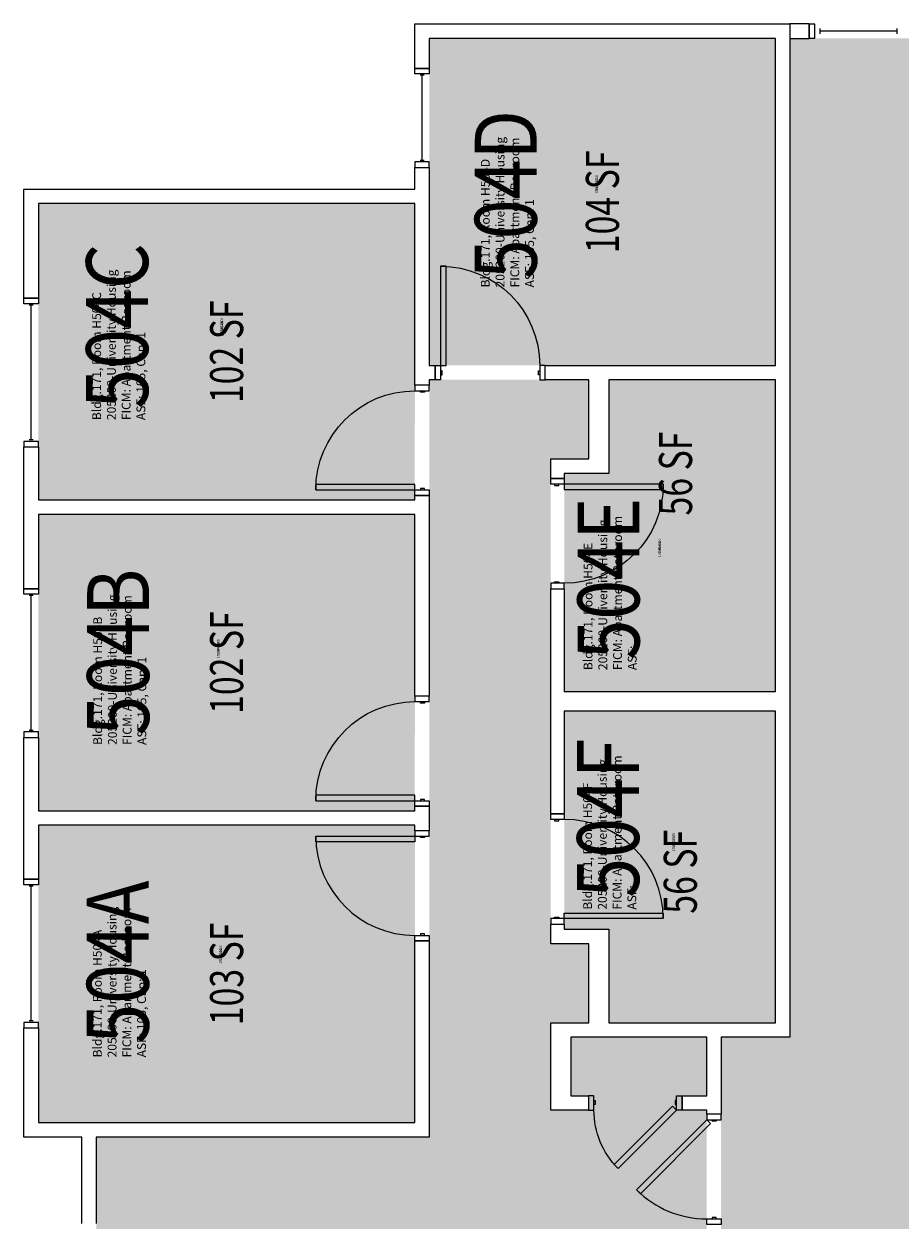
# Model space of a CAD drawing. Units: inches. Extents: x -105 to 3698, y -798 to 1624.
# Drawn here: x -105 to 214, y 1027 to 1462 of the extents above; entities that cross this region are included whole.
import ezdxf
from ezdxf.enums import TextEntityAlignment as Align

# ---------------------------------------------------------------- set-up
doc = ezdxf.new("R2010")
doc.units = ezdxf.units.IN
doc.header["$LTSCALE"] = 96
doc.header["$MEASUREMENT"] = 0
for name, color, linetype in [('A-DOOR', 2, 'Continuous'), ('A-GLAZ', 1, 'Continuous'), ('A-IDEN-RNUM', 7, 'Continuous'), ('A-IDEN-SNUM', 4, 'Continuous'), ('A-IDEN-VNUM', 4, 'Continuous'), ('A-WALL', 5, 'Continuous'), ('AREA-TEXT', 3, 'Continuous'), ('Rooms-Category-Color', 7, 'Continuous'), ('Rooms-College-Color', 7, 'Continuous'), ('Rooms-Department-Color', 7, 'Continuous'), ('Rooms-Division-Color', 7, 'Continuous'), ('Rooms-Information', 7, 'Continuous')]:
    doc.layers.add(name, color=color, linetype=linetype)
doc.styles.add('AREA', font='arial.ttf', dxfattribs={"width": 0.75, "height": 12})
doc.styles.add('ROOMSNUMBER', font='txt.shx', dxfattribs={"height": 0.03})
doc.styles.add('ROOMVNUMBER', font='simplex.shx', dxfattribs={"width": 0.85})

msp = doc.modelspace()

# ---------------------------------------------------------------- hatches: boundary and pattern name
at = {"layer": 'Rooms-Category-Color', "true_color": 0x728ef3}
for points in [[(168.25, 1456.5), (42.5, 1456.51), (42.5, 1337.76), (168.25, 1337.76)], [(-99.5, 1288.89), (-99.5, 1396.51), (37.25, 1396.51), (37.24, 1288.87), (-99.06, 1288.87)], [(42.5, 1332.5), (42.5, 1057.5), (-78.5, 1057.5), (-78.5, 922), (38.12, 922), (38.12, 1006.14), (143.25, 1006.14), (143.25, 1067.27), (134.3, 1067.27), (134.3, 1072.52), (143.25, 1072.52), (143.25, 1093.72), (93.87, 1093.72), (93.87, 1072.52), (100.3, 1072.52), (100.3, 1067.27), (86.62, 1067.27), (86.62, 1098.97), (100.5, 1098.97), (100.5, 1127.72), (86.62, 1127.72), (86.62, 1303.75), (100.5, 1303.75), (100.5, 1332.5)], [(91.5, 1298.5), (91.5, 1219.37), (168.25, 1219.37), (168.25, 1332.5), (107.75, 1332.51), (107.75, 1298.51)], [(-99.5, 1283.64), (-99.5, 1176.01), (37.24, 1176), (37.25, 1283.64), (-99.06, 1283.62)], [(168.25, 1212.11), (168.25, 1098.98), (107.75, 1098.98), (107.75, 1132.98), (91.5, 1132.98), (91.5, 1212.12)], [(-99.5, 1170.76), (-99.5, 1062.76), (37.25, 1062.76), (37.25, 1170.76), (-99.06, 1170.75)]]:
    msp.add_hatch(color=171, dxfattribs=at).paths.add_polyline_path(points)
at = {"layer": 'Rooms-Category-Color', "true_color": 0xadadad}
msp.add_hatch(color=253, dxfattribs=at).paths.add_polyline_path([(173.5, 174.25), (233.5, 174.25), (233.5, 295.64), (258.5, 295.64), (258.5, 377.97), (233.5, 377.97), (233.5, 1108.78), (258.5, 1108.78), (258.5, 1191.11), (233.5, 1191.11), (233.5, 1345.75), (223, 1345.75), (223, 1456.5), (173.5, 1456.5), (173.5, 1093.72), (148.5, 1093.72), (148.5, 1011.39), (173.5, 1011.39), (173.5, 827.36), (148.5, 827.36), (148.5, 745.03), (173.5, 745.03), (174.12, 207.25), (173.51, 207.25), (173.5, 206.25)])
at = {"layer": 'Rooms-College-Color', "true_color": 0xadadad}
for points in [[(168.25, 1456.5), (42.5, 1456.51), (42.5, 1337.76), (168.25, 1337.76)], [(173.5, 174.25), (233.5, 174.25), (233.5, 295.64), (258.5, 295.64), (258.5, 377.97), (233.5, 377.97), (233.5, 1108.78), (258.5, 1108.78), (258.5, 1191.11), (233.5, 1191.11), (233.5, 1345.75), (223, 1345.75), (223, 1456.5), (173.5, 1456.5), (173.5, 1093.72), (148.5, 1093.72), (148.5, 1011.39), (173.5, 1011.39), (173.5, 827.36), (148.5, 827.36), (148.5, 745.03), (173.5, 745.03), (174.12, 207.25), (173.51, 207.25), (173.5, 206.25)], [(-99.5, 1288.89), (-99.5, 1396.51), (37.25, 1396.51), (37.24, 1288.87), (-99.06, 1288.87)], [(42.5, 1332.5), (42.5, 1057.5), (-78.5, 1057.5), (-78.5, 922), (38.12, 922), (38.12, 1006.14), (143.25, 1006.14), (143.25, 1067.27), (134.3, 1067.27), (134.3, 1072.52), (143.25, 1072.52), (143.25, 1093.72), (93.87, 1093.72), (93.87, 1072.52), (100.3, 1072.52), (100.3, 1067.27), (86.62, 1067.27), (86.62, 1098.97), (100.5, 1098.97), (100.5, 1127.72), (86.62, 1127.72), (86.62, 1303.75), (100.5, 1303.75), (100.5, 1332.5)], [(91.5, 1298.5), (91.5, 1219.37), (168.25, 1219.37), (168.25, 1332.5), (107.75, 1332.51), (107.75, 1298.51)], [(-99.5, 1283.64), (-99.5, 1176.01), (37.24, 1176), (37.25, 1283.64), (-99.06, 1283.62)], [(168.25, 1212.11), (168.25, 1098.98), (107.75, 1098.98), (107.75, 1132.98), (91.5, 1132.98), (91.5, 1212.12)], [(-99.5, 1170.76), (-99.5, 1062.76), (37.25, 1062.76), (37.25, 1170.76), (-99.06, 1170.75)]]:
    msp.add_hatch(color=253, dxfattribs=at).paths.add_polyline_path(points)
at = {"layer": 'Rooms-Department-Color', "true_color": 0x604aed}
for points in [[(168.25, 1456.5), (42.5, 1456.51), (42.5, 1337.76), (168.25, 1337.76)], [(-99.5, 1288.89), (-99.5, 1396.51), (37.25, 1396.51), (37.24, 1288.87), (-99.06, 1288.87)], [(42.5, 1332.5), (42.5, 1057.5), (-78.5, 1057.5), (-78.5, 922), (38.12, 922), (38.12, 1006.14), (143.25, 1006.14), (143.25, 1067.27), (134.3, 1067.27), (134.3, 1072.52), (143.25, 1072.52), (143.25, 1093.72), (93.87, 1093.72), (93.87, 1072.52), (100.3, 1072.52), (100.3, 1067.27), (86.62, 1067.27), (86.62, 1098.97), (100.5, 1098.97), (100.5, 1127.72), (86.62, 1127.72), (86.62, 1303.75), (100.5, 1303.75), (100.5, 1332.5)], [(91.5, 1298.5), (91.5, 1219.37), (168.25, 1219.37), (168.25, 1332.5), (107.75, 1332.51), (107.75, 1298.51)], [(-99.5, 1283.64), (-99.5, 1176.01), (37.24, 1176), (37.25, 1283.64), (-99.06, 1283.62)], [(168.25, 1212.11), (168.25, 1098.98), (107.75, 1098.98), (107.75, 1132.98), (91.5, 1132.98), (91.5, 1212.12)], [(-99.5, 1170.76), (-99.5, 1062.76), (37.25, 1062.76), (37.25, 1170.76), (-99.06, 1170.75)]]:
    msp.add_hatch(color=173, dxfattribs=at).paths.add_polyline_path(points)
at = {"layer": 'Rooms-Department-Color', "true_color": 0xacacac}
msp.add_hatch(color=253, dxfattribs=at).paths.add_polyline_path([(173.5, 174.25), (233.5, 174.25), (233.5, 295.64), (258.5, 295.64), (258.5, 377.97), (233.5, 377.97), (233.5, 1108.78), (258.5, 1108.78), (258.5, 1191.11), (233.5, 1191.11), (233.5, 1345.75), (223, 1345.75), (223, 1456.5), (173.5, 1456.5), (173.5, 1093.72), (148.5, 1093.72), (148.5, 1011.39), (173.5, 1011.39), (173.5, 827.36), (148.5, 827.36), (148.5, 745.03), (173.5, 745.03), (174.12, 207.25), (173.51, 207.25), (173.5, 206.25)])
at = {"layer": 'Rooms-Division-Color', "true_color": 0x604aed}
for points in [[(168.25, 1456.5), (42.5, 1456.51), (42.5, 1337.76), (168.25, 1337.76)], [(-99.5, 1288.89), (-99.5, 1396.51), (37.25, 1396.51), (37.24, 1288.87), (-99.06, 1288.87)], [(42.5, 1332.5), (42.5, 1057.5), (-78.5, 1057.5), (-78.5, 922), (38.12, 922), (38.12, 1006.14), (143.25, 1006.14), (143.25, 1067.27), (134.3, 1067.27), (134.3, 1072.52), (143.25, 1072.52), (143.25, 1093.72), (93.87, 1093.72), (93.87, 1072.52), (100.3, 1072.52), (100.3, 1067.27), (86.62, 1067.27), (86.62, 1098.97), (100.5, 1098.97), (100.5, 1127.72), (86.62, 1127.72), (86.62, 1303.75), (100.5, 1303.75), (100.5, 1332.5)], [(91.5, 1298.5), (91.5, 1219.37), (168.25, 1219.37), (168.25, 1332.5), (107.75, 1332.51), (107.75, 1298.51)], [(-99.5, 1283.64), (-99.5, 1176.01), (37.24, 1176), (37.25, 1283.64), (-99.06, 1283.62)], [(168.25, 1212.11), (168.25, 1098.98), (107.75, 1098.98), (107.75, 1132.98), (91.5, 1132.98), (91.5, 1212.12)], [(-99.5, 1170.76), (-99.5, 1062.76), (37.25, 1062.76), (37.25, 1170.76), (-99.06, 1170.75)]]:
    msp.add_hatch(color=173, dxfattribs=at).paths.add_polyline_path(points)
at = {"layer": 'Rooms-Division-Color', "true_color": 0xadadad}
msp.add_hatch(color=253, dxfattribs=at).paths.add_polyline_path([(173.5, 174.25), (233.5, 174.25), (233.5, 295.64), (258.5, 295.64), (258.5, 377.97), (233.5, 377.97), (233.5, 1108.78), (258.5, 1108.78), (258.5, 1191.11), (233.5, 1191.11), (233.5, 1345.75), (223, 1345.75), (223, 1456.5), (173.5, 1456.5), (173.5, 1093.72), (148.5, 1093.72), (148.5, 1011.39), (173.5, 1011.39), (173.5, 827.36), (148.5, 827.36), (148.5, 745.03), (173.5, 745.03), (174.12, 207.25), (173.51, 207.25), (173.5, 206.25)])

# ---------------------------------------------------------------- linework, layer by layer
at = {"layer": 'A-DOOR'}
for points in [[(46.62, 1337.75), (48.62, 1337.75), (48.62, 1373.75), (46.62, 1373.75)], [(46.62, 1332.5), (44.62, 1332.5), (44.62, 1337.75), (46.62, 1337.75)], [(46.62, 1334.25), (47.12, 1334.25), (47.12, 1335.75), (46.62, 1335.75)], [(82.62, 1334.25), (82.12, 1334.25), (82.12, 1335.75), (82.62, 1335.75)], [(82.62, 1332.5), (84.62, 1332.5), (84.62, 1337.75), (82.62, 1337.75)], [(42.5, 1328.5), (42.5, 1330.5), (37.25, 1330.5), (37.25, 1328.5)], [(40.75, 1328.5), (40.75, 1328), (39.25, 1328), (39.25, 1328.5)], [(86.62, 1294.61), (86.62, 1296.61), (91.5, 1296.61), (91.5, 1294.61)], [(88, 1294.61), (88, 1294.11), (89.5, 1294.11), (89.5, 1294.61)], [(91.5, 1294.61), (91.5, 1292.61), (127.5, 1292.61), (127.5, 1294.61)], [(37.25, 1292.5), (37.25, 1294.5), (1.25, 1294.5), (1.25, 1292.5)], [(42.5, 1292.5), (42.5, 1290.5), (37.25, 1290.5), (37.25, 1292.5)], [(40.75, 1292.5), (40.75, 1293), (39.25, 1293), (39.25, 1292.5)], [(86.62, 1258.61), (86.62, 1256.61), (91.5, 1256.61), (91.5, 1258.61)], [(88, 1258.61), (88, 1259.11), (89.5, 1259.11), (89.5, 1258.61)], [(42.5, 1215.62), (42.5, 1217.62), (37.25, 1217.62), (37.25, 1215.62)], [(40.75, 1215.62), (40.75, 1215.12), (39.25, 1215.12), (39.25, 1215.62)], [(37.25, 1179.62), (37.25, 1181.62), (1.25, 1181.62), (1.25, 1179.62)], [(42.5, 1179.62), (42.5, 1177.62), (37.25, 1177.62), (37.25, 1179.62)], [(40.75, 1179.62), (40.75, 1180.12), (39.25, 1180.12), (39.25, 1179.62)], [(86.62, 1172.86), (86.62, 1174.86), (91.5, 1174.86), (91.5, 1172.86)], [(42.5, 1166.75), (42.5, 1168.75), (37.25, 1168.75), (37.25, 1166.75)], [(88, 1172.86), (88, 1172.36), (89.5, 1172.36), (89.5, 1172.86)], [(37.25, 1166.75), (37.25, 1164.75), (1.25, 1164.75), (1.25, 1166.75)], [(40.75, 1166.75), (40.75, 1166.25), (39.25, 1166.25), (39.25, 1166.75)], [(91.5, 1136.86), (91.5, 1138.86), (127.5, 1138.86), (127.5, 1136.86)], [(86.62, 1136.86), (86.62, 1134.86), (91.5, 1134.86), (91.5, 1136.86)], [(88, 1136.86), (88, 1137.36), (89.5, 1137.36), (89.5, 1136.86)], [(42.5, 1130.75), (42.5, 1128.75), (37.25, 1128.75), (37.25, 1130.75)], [(40.75, 1130.75), (40.75, 1131.25), (39.25, 1131.25), (39.25, 1130.75)], [(102.3, 1072.52), (100.3, 1072.52), (100.3, 1067.27), (102.3, 1067.27)], [(102.3, 1070.77), (102.8, 1070.77), (102.8, 1069.27), (102.3, 1069.27)], [(132.3, 1067.27), (130.89, 1068.68), (109.67, 1047.47), (111.09, 1046.05)], [(132.3, 1070.77), (131.8, 1070.77), (131.8, 1069.27), (132.3, 1069.27)], [(132.3, 1072.52), (134.3, 1072.52), (134.3, 1067.27), (132.3, 1067.27)], [(148.5, 1063.78), (148.5, 1065.78), (143.25, 1065.78), (143.25, 1063.78)], [(143.25, 1063.78), (144.66, 1062.37), (119.21, 1036.91), (117.79, 1038.32)], [(146.75, 1063.78), (146.75, 1063.28), (145.25, 1063.28), (145.25, 1063.78)], [(148.5, 1027.78), (148.5, 1025.78), (143.25, 1025.78), (143.25, 1027.78)], [(146.75, 1027.78), (146.75, 1028.28), (145.25, 1028.28), (145.25, 1027.78)]]:
    msp.add_lwpolyline(points, close=True, dxfattribs=at)
at = {"layer": 'A-DOOR', "extrusion": (0, 0, -1)}
for centre, radius, start, end in [((-46.62, 1337.75), 36, 90, 180), ((-37.25, 1292.5), 36, 0, 90), ((-91.5, 1294.61), 36, 180, 270), ((-37.25, 1179.62), 36, 0, 90), ((-132.3, 1067.27), 30, 315, 0)]:
    msp.add_arc(centre, radius, start, end, dxfattribs=at)
at = {"layer": 'A-DOOR'}
for centre, start, end in [((91.5, 1136.86), 0, 90), ((37.25, 1166.75), 180, 270), ((143.25, 1063.78), 225, 270)]:
    msp.add_arc(centre, 36, start, end, dxfattribs=at)
at = {"layer": 'A-GLAZ'}
for p, q in [((182.5, 1461.62), (180.5, 1461.62)), ((180.5, 1461.62), (180.5, 1456.62)), ((182.5, 1456.62), (182.5, 1461.62)), ((184.5, 1458.12), (184.5, 1460.12)), ((212.5, 1458.12), (212.5, 1460.12)), ((180.5, 1456.62), (182.5, 1456.62)), ((212.5, 1459.12), (184.5, 1459.12)), ((40.63, 1443.12), (39.13, 1443.12)), ((39.88, 1412.12), (39.88, 1443.12)), ((40.63, 1412.12), (39.13, 1412.12)), ((-101.37, 1359.65), (-102.87, 1359.65)), ((-102.12, 1310.65), (-102.12, 1359.65)), ((-101.37, 1310.65), (-102.87, 1310.65)), ((-101.37, 1254.12), (-102.87, 1254.12)), ((-102.12, 1205.12), (-102.12, 1254.12)), ((-101.37, 1205.12), (-102.87, 1205.12)), ((-101.37, 1148.65), (-102.87, 1148.65)), ((-102.12, 1099.65), (-102.12, 1148.65)), ((-101.37, 1099.65), (-102.87, 1099.65))]:
    msp.add_line(p, q, dxfattribs=at)
for points in [[(37.25, 1443.62), (37.25, 1445.62), (42.5, 1445.62), (42.5, 1443.62)], [(37.25, 1411.62), (37.25, 1409.62), (42.5, 1409.62), (42.5, 1411.62)], [(-104.75, 1360.15), (-104.75, 1362.15), (-99.5, 1362.15), (-99.5, 1360.15)], [(-104.75, 1310.15), (-104.75, 1308.15), (-99.5, 1308.15), (-99.5, 1310.15)], [(-104.75, 1254.62), (-104.75, 1256.62), (-99.5, 1256.62), (-99.5, 1254.62)], [(-104.75, 1204.62), (-104.75, 1202.62), (-99.5, 1202.62), (-99.5, 1204.62)], [(-104.75, 1149.15), (-104.75, 1151.15), (-99.5, 1151.15), (-99.5, 1149.15)], [(-104.75, 1099.15), (-104.75, 1097.15), (-99.5, 1097.15), (-99.5, 1099.15)]]:
    msp.add_lwpolyline(points, close=True, dxfattribs=at)
at = {"layer": 'A-WALL'}
for p, q in [((37.25, 1445.62), (37.25, 1461.75)), ((37.25, 1461.75), (173.5, 1461.75)), ((180.5, 1461.75), (173.5, 1461.75)), ((173.5, 1461.75), (173.5, 1456.5)), ((173.5, 1461.75), (173.5, 1333.12)), ((180.5, 1456.5), (180.5, 1461.75)), ((42.5, 1456.5), (42.5, 1445.62)), ((168.25, 1456.5), (42.5, 1456.5)), ((168.25, 1337.75), (168.25, 1456.5)), ((173.5, 1456.5), (180.5, 1456.5)), ((42.5, 1445.62), (37.25, 1445.62)), ((37.25, 1401.75), (37.25, 1409.62)), ((37.25, 1409.62), (42.5, 1409.62)), ((42.5, 1409.62), (42.5, 1401.12)), ((-104.75, 1401.75), (37.25, 1401.75)), ((-104.75, 1362.15), (-104.75, 1401.75)), ((42.5, 1401.12), (42.5, 1337.75)), ((37.25, 1396.5), (-99.5, 1396.5)), ((-99.5, 1396.5), (-99.5, 1362.15)), ((37.25, 1330.5), (37.25, 1396.5)), ((-99.5, 1362.15), (-104.75, 1362.15)), ((42.5, 1337.75), (44.62, 1337.75)), ((44.62, 1337.75), (44.62, 1332.5)), ((84.62, 1332.5), (84.62, 1337.75)), ((84.62, 1337.75), (87.25, 1337.75)), ((87.25, 1337.75), (168.25, 1337.75)), ((42.5, 1330.5), (37.25, 1330.5)), ((42.5, 1332.5), (42.5, 1330.5)), ((44.62, 1332.5), (42.5, 1332.5)), ((87.25, 1332.5), (84.62, 1332.5)), ((100.5, 1332.5), (87.25, 1332.5)), ((100.5, 1303.75), (100.5, 1332.5)), ((168.25, 1332.5), (107.75, 1332.5)), ((107.75, 1332.5), (107.75, 1298.5)), ((168.25, 1219.36), (168.25, 1332.5)), ((173.5, 1333.12), (173.5, 1093.72)), ((-104.75, 1308.15), (-99.5, 1308.15)), ((-104.75, 1256.62), (-104.75, 1308.15)), ((-99.5, 1308.15), (-99.5, 1288.87)), ((86.62, 1296.61), (86.62, 1303.75)), ((86.62, 1303.75), (100.5, 1303.75)), ((91.5, 1296.61), (86.62, 1296.61)), ((91.5, 1298.5), (91.5, 1296.61)), ((107.75, 1298.5), (91.5, 1298.5)), ((37.25, 1288.87), (37.25, 1290.5)), ((37.25, 1290.5), (42.5, 1290.5)), ((42.5, 1290.5), (42.5, 1217.62)), ((-99.5, 1288.87), (37.25, 1288.87)), ((37.25, 1283.62), (-99.5, 1283.62)), ((-99.5, 1283.62), (-99.5, 1256.62)), ((37.25, 1217.62), (37.25, 1283.62)), ((-99.5, 1256.62), (-104.75, 1256.62)), ((86.62, 1174.86), (86.62, 1256.61)), ((86.62, 1256.61), (91.5, 1256.61)), ((91.5, 1256.61), (91.5, 1219.36)), ((42.5, 1217.62), (37.25, 1217.62)), ((91.5, 1219.36), (168.25, 1219.36)), ((91.5, 1212.11), (91.5, 1174.86)), ((168.25, 1212.11), (91.5, 1212.11)), ((168.25, 1098.97), (168.25, 1212.11)), ((-104.75, 1151.15), (-104.75, 1202.62)), ((-104.75, 1202.62), (-99.5, 1202.62)), ((-99.5, 1202.62), (-99.5, 1176)), ((37.25, 1176), (37.25, 1177.62)), ((37.25, 1177.62), (42.5, 1177.62)), ((42.5, 1177.62), (42.5, 1168.75)), ((-99.5, 1176), (37.25, 1176)), ((91.5, 1174.86), (86.62, 1174.86)), ((-99.5, 1170.75), (-99.5, 1151.15)), ((37.25, 1170.75), (-99.5, 1170.75)), ((37.25, 1168.75), (37.25, 1170.75)), ((42.5, 1168.75), (37.25, 1168.75)), ((-99.5, 1151.15), (-104.75, 1151.15)), ((86.62, 1127.72), (86.62, 1134.86)), ((86.62, 1134.86), (91.5, 1134.86)), ((91.5, 1134.86), (91.5, 1132.97)), ((91.5, 1132.97), (107.75, 1132.97)), ((107.75, 1132.97), (107.75, 1098.97)), ((37.25, 1062.75), (37.25, 1128.75)), ((37.25, 1128.75), (42.5, 1128.75)), ((42.5, 1128.75), (42.5, 1057.5)), ((100.5, 1127.72), (86.62, 1127.72)), ((100.5, 1098.97), (100.5, 1127.72)), ((-104.75, 1057.5), (-104.75, 1097.15)), ((-104.75, 1097.15), (-99.5, 1097.15)), ((-99.5, 1097.15), (-99.5, 1062.75)), ((86.62, 1067.27), (86.62, 1098.97)), ((86.62, 1098.97), (100.5, 1098.97)), ((107.75, 1098.97), (168.25, 1098.97)), ((93.87, 1093.72), (93.87, 1072.52)), ((143.25, 1093.72), (93.87, 1093.72)), ((143.25, 1072.52), (143.25, 1093.72)), ((148.5, 1093.72), (148.5, 1065.78)), ((173.5, 1093.72), (148.5, 1093.72)), ((93.87, 1072.52), (100.3, 1072.52)), ((100.3, 1072.52), (100.3, 1067.27)), ((134.3, 1067.27), (134.3, 1072.52)), ((134.3, 1072.52), (143.25, 1072.52)), ((100.3, 1067.27), (86.62, 1067.27)), ((143.25, 1067.27), (134.3, 1067.27)), ((143.25, 1065.78), (143.25, 1067.27)), ((148.5, 1065.78), (143.25, 1065.78)), ((-99.5, 1062.75), (37.25, 1062.75)), ((-83.75, 1057.5), (-104.75, 1057.5)), ((-83.75, 1026.11), (-83.75, 1057.5)), ((42.5, 1057.5), (-78.5, 1057.5)), ((-78.5, 1057.5), (-78.5, 1026.11))]:
    msp.add_line(p, q, dxfattribs=at)

# ---------------------------------------------------------------- texts
at = {"layer": 'A-IDEN-RNUM', "style": 'ROOMSNUMBER', "width": 0.85}
for s, p in [('0504-D0', (103.33, 1403.43)), ('0504-C0', (-32.87, 1351.64)), ('0504-E0', (126.14, 1271.49)), ('0504-B0', (-34.15, 1234.81)), ('0504-F0', (131.26, 1164.64)), ('0504-A0', (-33.28, 1123.78))]:
    msp.add_text(s, height=1, rotation=90, dxfattribs=at).set_placement(p, align=Align.MIDDLE_CENTER)
at = {"layer": 'A-IDEN-SNUM', "style": 'ROOMSNUMBER', "width": 0.85}
for s, p in [('1710H504D0', (103.33, 1403.43)), ('1710H504C0', (-32.87, 1351.64)), ('1710H504E0', (126.14, 1271.49)), ('1710H504B0', (-34.15, 1234.81)), ('1710H504F0', (131.26, 1164.64)), ('1710H504A0', (-33.28, 1123.78))]:
    msp.add_text(s, height=1, rotation=90, dxfattribs=at).set_placement(p, align=Align.MIDDLE_CENTER)
at = {"layer": 'A-IDEN-VNUM', "style": 'ROOMVNUMBER', "width": 0.85}
for s, p in [('504D', (70.27, 1399.75)), ('504C', (-70.9, 1352.01)), ('504E', (107.58, 1260.31)), ('504B', (-70.54, 1233.6)), ('504F', (107.43, 1173.32)), ('504A', (-70.66, 1121.04))]:
    msp.add_text(s, height=22.5, rotation=90, dxfattribs=at).set_placement(p, align=Align.MIDDLE_CENTER)
at = {"layer": 'AREA-TEXT', "style": 'AREA', "width": 0.75}
for s, p in [('104 SF', (105.37, 1397.13)), ('102 SF', (-31.13, 1342.69)), ('56 SF', (131.93, 1298.47)), ('102 SF', (-31.13, 1229.82)), ('56 SF', (133.66, 1153.84)), ('103 SF', (-31.12, 1116.76))]:
    msp.add_text(s, height=12, rotation=90, dxfattribs=at).set_placement(p, align=Align.MIDDLE_CENTER)

# ---------------------------------------------------------------- next in the draw order: texts
at = {"layer": 'Rooms-Information', "char_height": 3.2143, "width": 72, "attachment_point": 7, "rotation": 90, "style": 'ROOMVNUMBER', "bg_fill": 3, "box_fill_scale": 1.5, "bg_fill_color": 256, "bg_fill_true_color": 13158600, "bg_fill_transparency": 0}
for s, insert in [('Bldg.171, Room H504D^M^J205200-University Housing^M^JFICM: Apartment Bedroom^M^JASF: 105, Cap: 1', (81.52, 1366.05)), ('Bldg.171, Room H504C^M^J205200-University Housing^M^JFICM: Apartment Bedroom^M^JASF: 105, Cap: 1', (-59.65, 1317.86)), ('Bldg.171, Room H504E^M^J205200-University Housing^M^JFICM: Apartment Bathroom^M^JASF: ', (118.83, 1227.07)), ('Bldg.171, Room H504B^M^J205200-University Housing^M^JFICM: Apartment Bedroom^M^JASF: 105, Cap: 1', (-59.29, 1199.9)), ('Bldg.171, Room H504F^M^J205200-University Housing^M^JFICM: Apartment Bathroom^M^JASF: ', (118.68, 1140.08)), ('Bldg.171, Room H504A^M^J205200-University Housing^M^JFICM: Apartment Bedroom^M^JASF: 105, Cap: 1', (-59.41, 1086.43))]:
    msp.add_mtext(s, dxfattribs=dict(at, insert=insert))

doc.saveas('drawing.dxf')
